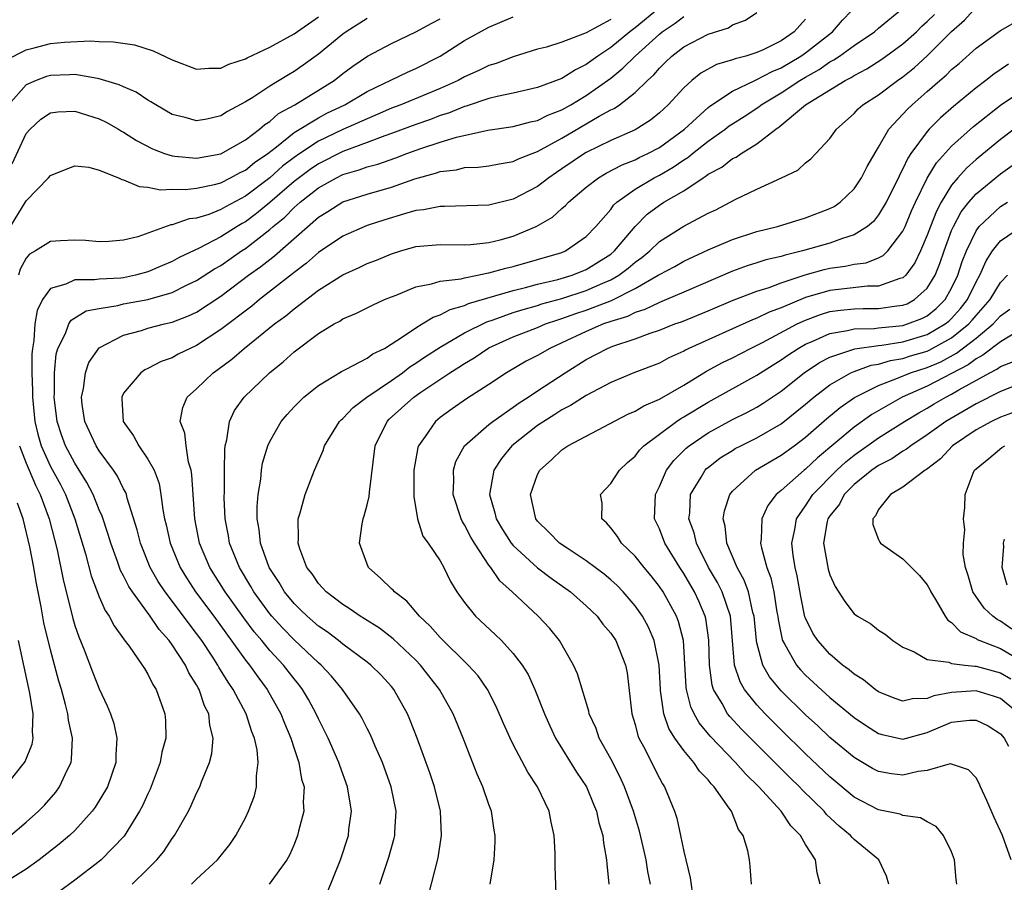
# Model space of a CAD drawing. Units: inches. Extents: x 2499000 to 2502000, y 1479000 to 1482000.
# Drawn here: x 2499422 to 2499503, y 1479447 to 1479518 of the extents above; entities that cross this region are included whole.
import ezdxf

# ---------------------------------------------------------------- set-up
doc = ezdxf.new("R2010")
doc.units = ezdxf.units.IN
doc.header["$MEASUREMENT"] = 0
doc.layers.add('LD24991479_2ft', color=232, linetype='Continuous')

msp = doc.modelspace()

# ---------------------------------------------------------------- linework, layer by layer
at = {"layer": 'LD24991479_2ft'}
for points, elevation in [([(2499447.713, 1479446.287), (2499448.803, 1479449), (2499449.457, 1479451), (2499449.509, 1479451.509), (2499449.707, 1479453), (2499449.393, 1479455), (2499448.746, 1479456.746), (2499448.67, 1479457), (2499447.789, 1479459), (2499447, 1479460.584), (2499446.818, 1479461), (2499446.175, 1479462.176), (2499445.696, 1479463), (2499445.394, 1479463.394), (2499445, 1479463.863), (2499444.122, 1479465), (2499443, 1479466.202), (2499442.344, 1479467), (2499441.722, 1479467.723), (2499440.865, 1479468.865), (2499439.347, 1479471), (2499438.083, 1479473), (2499437.247, 1479475), (2499436.856, 1479477), (2499436.704, 1479479), (2499436.606, 1479480.606), (2499436.537, 1479481), (2499436.335, 1479481.665), (2499436.132, 1479483), (2499436.036, 1479484.036), (2499435.656, 1479485), (2499435.862, 1479486.138), (2499436.209, 1479487), (2499437, 1479487.686), (2499438.358, 1479489), (2499438.742, 1479489.258), (2499439.899, 1479490.102), (2499440.912, 1479491), (2499443.394, 1479493), (2499444.322, 1479493.678), (2499445, 1479494.255), (2499447, 1479495.766), (2499449, 1479497.043), (2499450.359, 1479497.642), (2499451, 1479497.953), (2499451.758, 1479498.242), (2499453, 1479498.757), (2499453.773, 1479499), (2499455, 1479499.354), (2499457, 1479499.521), (2499459, 1479499.491), (2499459.521, 1479499.521), (2499461, 1479499.69), (2499461.921, 1479499.921), (2499463, 1479500.219), (2499464.869, 1479501), (2499466.221, 1479501.779), (2499467, 1479502.492), (2499467.279, 1479502.721), (2499467.53, 1479503), (2499469, 1479504.23), (2499469.992, 1479505), (2499470.622, 1479505.378), (2499471.931, 1479506.069), (2499473, 1479506.486), (2499473.337, 1479506.663), (2499474.049, 1479507), (2499475, 1479507.504), (2499477.07, 1479509), (2499479, 1479510.771), (2499479.128, 1479510.872), (2499481, 1479512.119), (2499482.836, 1479513), (2499483, 1479513.065), (2499484.259, 1479513.741), (2499485, 1479514.031), (2499486.622, 1479515), (2499487, 1479515.27), (2499489.203, 1479517), (2499490.045, 1479517.955), (2499493, 1479521.035)], 7696), ([(2499475, 1479518.959), (2499473, 1479517.324), (2499472.565, 1479517), (2499471, 1479515.703), (2499469.947, 1479515), (2499469, 1479514.294), (2499468.119, 1479513.881), (2499467, 1479513.16), (2499465, 1479512.428), (2499463, 1479511.956), (2499461.69, 1479511.69), (2499461, 1479511.505), (2499459.121, 1479510.879), (2499459, 1479510.855), (2499457.689, 1479510.311), (2499457, 1479510.108), (2499456.199, 1479509.801), (2499455, 1479509.389), (2499453, 1479508.634), (2499452.45, 1479508.45), (2499451, 1479507.892), (2499449, 1479507.173), (2499447, 1479506.163), (2499446.31, 1479505.69), (2499445, 1479504.694), (2499443.021, 1479502.979), (2499441.924, 1479502.076), (2499441, 1479501.386), (2499440.748, 1479501.252), (2499440.34, 1479501), (2499439, 1479500.151), (2499437.215, 1479499.215), (2499435.552, 1479498.447), (2499435, 1479498.137), (2499434.195, 1479497.805), (2499433, 1479497.276), (2499431.968, 1479497), (2499431, 1479496.802), (2499430.774, 1479496.774), (2499429, 1479496.682), (2499428.613, 1479496.613), (2499427, 1479496.629), (2499426.267, 1479496.267), (2499425, 1479495.925), (2499424.346, 1479495), (2499423.898, 1479494.102), (2499423.721, 1479493), (2499423.631, 1479491.631), (2499423.509, 1479491), (2499423.469, 1479490.531), (2499423.465, 1479489), (2499423.509, 1479487.508), (2499423.508, 1479487), (2499423.706, 1479485), (2499423.959, 1479483.959), (2499424.236, 1479483), (2499425, 1479481.313), (2499425.808, 1479479.808), (2499426.218, 1479479), (2499426.991, 1479477), (2499427.865, 1479474.135), (2499428.332, 1479472.332), (2499429, 1479470.592), (2499429.483, 1479469.483), (2499429.83, 1479469), (2499430.214, 1479468.214), (2499431, 1479467.16), (2499431.06, 1479467.06), (2499431.46, 1479466.54), (2499432.535, 1479465), (2499432.705, 1479464.705), (2499433, 1479464.255), (2499433.413, 1479463.413), (2499433.688, 1479463), (2499434.401, 1479461), (2499434.451, 1479460.451), (2499434.468, 1479459), (2499434.154, 1479457.846), (2499434.006, 1479457), (2499433.187, 1479454.813), (2499433, 1479454.434), (2499432.556, 1479453.444), (2499432.319, 1479453), (2499431.037, 1479450.962), (2499429.169, 1479449), (2499429, 1479448.856), (2499427, 1479447.33), (2499425.644, 1479446.356)], 7704), ([(2499436.58, 1479447), (2499437, 1479447.41), (2499438.718, 1479449), (2499439.735, 1479450.265), (2499440.225, 1479451), (2499441, 1479452.46), (2499441.26, 1479453), (2499441.745, 1479454.255), (2499441.919, 1479455), (2499441.904, 1479455.904), (2499442.065, 1479457), (2499441.963, 1479458.037), (2499441.744, 1479459), (2499441.527, 1479459.526), (2499441.059, 1479461), (2499439.993, 1479463), (2499439.581, 1479463.581), (2499438.828, 1479464.828), (2499438.742, 1479465), (2499438.268, 1479465.732), (2499437.426, 1479467), (2499437, 1479467.589), (2499436.376, 1479468.376), (2499435.927, 1479469), (2499434.405, 1479471), (2499433.849, 1479471.849), (2499433.194, 1479473), (2499432.38, 1479475), (2499432.107, 1479476.107), (2499431.298, 1479478.702), (2499431.231, 1479479), (2499431.172, 1479479.172), (2499431, 1479479.462), (2499430.5, 1479480.5), (2499430.164, 1479481), (2499429, 1479482.592), (2499428.745, 1479483), (2499427.825, 1479485), (2499427.607, 1479486.393), (2499427.535, 1479487), (2499427.704, 1479487.704), (2499427.862, 1479489), (2499428.16, 1479489.84), (2499429, 1479491.033), (2499431, 1479492.091), (2499432.477, 1479492.477), (2499433, 1479492.648), (2499434.361, 1479493), (2499435, 1479493.14), (2499436.341, 1479493.658), (2499437, 1479493.978), (2499439, 1479495.297), (2499441.27, 1479497), (2499442.283, 1479497.717), (2499443, 1479498.305), (2499443.401, 1479498.599), (2499447, 1479501.778), (2499447.764, 1479502.236), (2499449, 1479503.035), (2499451, 1479503.667), (2499453, 1479504.246), (2499454.906, 1479504.906), (2499456.627, 1479505.373), (2499457, 1479505.513), (2499458.334, 1479505.666), (2499459, 1479505.839), (2499460.118, 1479505.882), (2499461, 1479505.997), (2499461.842, 1479506.158), (2499463, 1479506.342), (2499463.436, 1479506.564), (2499464.561, 1479507), (2499465, 1479507.155), (2499467, 1479508.256), (2499470.052, 1479510.052), (2499471, 1479510.57), (2499471.296, 1479510.704), (2499471.714, 1479511), (2499473, 1479511.999), (2499474.013, 1479513), (2499474.54, 1479513.46), (2499475, 1479514.01), (2499475.513, 1479514.487), (2499476.031, 1479515), (2499477, 1479515.751), (2499479, 1479516.796), (2499480.674, 1479517.326), (2499481, 1479517.555), (2499482.064, 1479517.936), (2499483, 1479518.578)], 7700), ([(2499452.037, 1479447), (2499452.789, 1479449.211), (2499453.223, 1479450.776), (2499453.272, 1479451), (2499453.274, 1479451.274), (2499453.371, 1479453), (2499452.964, 1479455), (2499452.253, 1479457), (2499451.67, 1479458.33), (2499451.276, 1479459.275), (2499451, 1479459.786), (2499450.596, 1479460.596), (2499450.361, 1479461), (2499448.967, 1479463), (2499448.078, 1479464.078), (2499447.212, 1479465), (2499447, 1479465.178), (2499445, 1479467.081), (2499444.045, 1479468.045), (2499443.176, 1479469), (2499443, 1479469.214), (2499441.709, 1479471), (2499441.457, 1479471.457), (2499440.511, 1479473), (2499439.703, 1479475), (2499439.608, 1479475.608), (2499439.346, 1479477), (2499439.266, 1479478.734), (2499439.283, 1479479.283), (2499439.275, 1479481), (2499439.302, 1479482.698), (2499439.347, 1479483), (2499439.488, 1479483.488), (2499439.704, 1479485), (2499440.111, 1479485.889), (2499440.9, 1479487), (2499442.99, 1479489), (2499444.108, 1479489.892), (2499445, 1479490.705), (2499447, 1479492.212), (2499448.297, 1479493), (2499448.758, 1479493.242), (2499449, 1479493.412), (2499450.121, 1479493.878), (2499451.444, 1479494.556), (2499452.421, 1479495), (2499453, 1479495.241), (2499453.379, 1479495.379), (2499455, 1479496.051), (2499456.294, 1479496.293), (2499457, 1479496.517), (2499458.717, 1479496.717), (2499459, 1479496.796), (2499460.057, 1479497), (2499460.828, 1479497.172), (2499461, 1479497.188), (2499462.403, 1479497.597), (2499463, 1479497.728), (2499465, 1479498.294), (2499467, 1479498.882), (2499467.295, 1479499), (2499469, 1479500.17), (2499469.792, 1479501), (2499471, 1479502.413), (2499471.243, 1479502.757), (2499471.503, 1479503), (2499473, 1479504.072), (2499474.557, 1479505), (2499475, 1479505.225), (2499476.133, 1479505.867), (2499477, 1479506.471), (2499477.332, 1479506.668), (2499477.72, 1479507), (2499479, 1479508.008), (2499480.399, 1479509), (2499480.735, 1479509.265), (2499481, 1479509.447), (2499481.951, 1479510.049), (2499483.159, 1479510.841), (2499483.353, 1479511), (2499485, 1479511.971), (2499486.543, 1479513), (2499487, 1479513.273), (2499488.107, 1479513.893), (2499489, 1479514.523), (2499489.319, 1479514.681), (2499489.796, 1479515), (2499491, 1479515.866), (2499492.669, 1479517), (2499493, 1479517.293), (2499495, 1479518.929)], 7694), ([(2499461.107, 1479447), (2499461.423, 1479449), (2499461.517, 1479450.483), (2499461.523, 1479451), (2499461.44, 1479451.44), (2499461.213, 1479453), (2499461, 1479453.557), (2499460.511, 1479455), (2499460.034, 1479456.034), (2499458.879, 1479459), (2499458.07, 1479461), (2499456.94, 1479463), (2499455.375, 1479465), (2499455, 1479465.387), (2499453.15, 1479467.149), (2499452.015, 1479468.015), (2499450.794, 1479468.794), (2499450.435, 1479469), (2499449.595, 1479469.595), (2499449, 1479469.967), (2499447.639, 1479471), (2499447.347, 1479471.347), (2499447, 1479471.705), (2499446.485, 1479472.484), (2499446.06, 1479473), (2499445.467, 1479474.533), (2499445.327, 1479475), (2499445.364, 1479475.364), (2499445.342, 1479477), (2499445.503, 1479477.502), (2499445.923, 1479479), (2499446.677, 1479481), (2499447.39, 1479482.61), (2499447.499, 1479483), (2499448.744, 1479485), (2499448.868, 1479485.132), (2499449, 1479485.234), (2499449.859, 1479486.141), (2499450.988, 1479487), (2499453, 1479488.365), (2499453.894, 1479489), (2499454.509, 1479489.491), (2499455, 1479489.788), (2499455.713, 1479490.286), (2499457, 1479491.107), (2499459, 1479492.262), (2499460.817, 1479493.183), (2499461.346, 1479493.346), (2499463, 1479493.935), (2499463.803, 1479494.197), (2499465, 1479494.523), (2499465.354, 1479494.646), (2499467, 1479495.103), (2499469, 1479495.741), (2499470.344, 1479496.345), (2499471, 1479496.615), (2499471.669, 1479497), (2499472.425, 1479497.575), (2499473, 1479498.073), (2499473.55, 1479498.45), (2499474.211, 1479499), (2499475, 1479499.77), (2499477, 1479501.04), (2499479, 1479502.089), (2499479.621, 1479502.379), (2499481.231, 1479503.231), (2499483, 1479504.067), (2499485.039, 1479505), (2499486.36, 1479505.641), (2499487, 1479506.243), (2499487.431, 1479506.569), (2499487.849, 1479507), (2499489, 1479508.243), (2499489.535, 1479509), (2499491, 1479510.291), (2499491.333, 1479510.667), (2499491.702, 1479511), (2499493, 1479511.828), (2499494.551, 1479513), (2499495, 1479513.306), (2499495.948, 1479514.052), (2499497, 1479515.021), (2499499, 1479517.006), (2499500.059, 1479517.941), (2499501, 1479519.003)], 7690), ([(2499421.336, 1479514.664), (2499423, 1479515.519), (2499423.664, 1479515.664), (2499425, 1479516.028), (2499426.152, 1479516.152), (2499428.253, 1479516.253), (2499429, 1479516.191), (2499430.178, 1479516.178), (2499431.908, 1479515.908), (2499433.435, 1479515.435), (2499435, 1479514.697), (2499437, 1479513.915), (2499437.99, 1479514.01), (2499439, 1479513.992), (2499439.657, 1479514.343), (2499441, 1479514.767), (2499441.142, 1479514.858), (2499443, 1479515.715), (2499445, 1479516.81), (2499447, 1479518.23)], 7714), ([(2499451, 1479518.082), (2499449.28, 1479517), (2499449, 1479516.802), (2499447, 1479515.147), (2499445.758, 1479514.242), (2499445, 1479513.727), (2499444.531, 1479513.469), (2499443, 1479512.535), (2499441.608, 1479511.608), (2499441, 1479511.232), (2499439.54, 1479510.46), (2499439, 1479510.102), (2499437.825, 1479509.825), (2499437, 1479509.676), (2499436.053, 1479509.947), (2499435, 1479510.21), (2499433.637, 1479511), (2499433.252, 1479511.252), (2499433, 1479511.384), (2499432.021, 1479512.021), (2499431, 1479512.459), (2499430.637, 1479512.638), (2499429, 1479513.132), (2499428.857, 1479513.143), (2499427, 1479513.471), (2499426.554, 1479513.446), (2499425, 1479513.411), (2499424.677, 1479513.322), (2499423.828, 1479513), (2499423, 1479512.629), (2499421.561, 1479511)], 7712), ([(2499421.713, 1479501), (2499423, 1479503.112), (2499424.842, 1479505), (2499425, 1479505.199), (2499426.275, 1479505.725), (2499427, 1479505.975), (2499428.136, 1479505.864), (2499429, 1479505.624), (2499430.584, 1479505), (2499430.86, 1479504.86), (2499431, 1479504.845), (2499432.282, 1479504.282), (2499433, 1479504.24), (2499434.027, 1479504.026), (2499435, 1479504.068), (2499436.051, 1479504.051), (2499437, 1479504.158), (2499438.46, 1479504.46), (2499439, 1479504.603), (2499439.789, 1479505), (2499440.571, 1479505.429), (2499441, 1479505.632), (2499441.745, 1479506.255), (2499442.835, 1479507), (2499443.549, 1479507.549), (2499445, 1479508.709), (2499447, 1479509.939), (2499447.699, 1479510.301), (2499449.174, 1479511), (2499451, 1479512.09), (2499454.322, 1479513.678), (2499455, 1479513.965), (2499457, 1479514.978), (2499459, 1479516.27), (2499461, 1479517.381), (2499463, 1479518.214)], 7708), ([(2499421.858, 1479506.142), (2499423, 1479508.636), (2499423.318, 1479509), (2499424.196, 1479509.805), (2499425, 1479510.338), (2499425.59, 1479510.41), (2499427, 1479510.47), (2499429, 1479509.845), (2499429.57, 1479509.57), (2499430.583, 1479509), (2499430.841, 1479508.841), (2499431, 1479508.763), (2499432.07, 1479508.07), (2499433.38, 1479507.379), (2499434.365, 1479507), (2499435, 1479506.793), (2499435.21, 1479506.79), (2499437, 1479506.606), (2499439, 1479506.976), (2499441, 1479508.118), (2499442.171, 1479509), (2499442.611, 1479509.389), (2499443, 1479509.627), (2499443.73, 1479510.27), (2499445.051, 1479511), (2499448.285, 1479513), (2499449, 1479513.562), (2499449.823, 1479514.177), (2499451.018, 1479514.982), (2499453, 1479516.027), (2499455, 1479516.979), (2499456.304, 1479517.696), (2499457, 1479518.059)], 7710), ([(2499471, 1479518.011), (2499469, 1479516.916), (2499468.842, 1479516.843), (2499467, 1479516.127), (2499465.739, 1479515.739), (2499465, 1479515.551), (2499463, 1479514.94), (2499461.605, 1479514.395), (2499461, 1479514.214), (2499460.185, 1479513.815), (2499459, 1479513.293), (2499458.463, 1479513), (2499457, 1479512.34), (2499453.779, 1479511), (2499453, 1479510.708), (2499451.813, 1479510.187), (2499451, 1479509.855), (2499449, 1479508.961), (2499447, 1479508.021), (2499445.466, 1479507), (2499445, 1479506.668), (2499444.052, 1479505.948), (2499443, 1479505.008), (2499441, 1479503.485), (2499439.377, 1479502.623), (2499439, 1479502.39), (2499438.001, 1479502.001), (2499437, 1479501.697), (2499436.377, 1479501.622), (2499435, 1479501.136), (2499434.87, 1479501.13), (2499432.158, 1479500.158), (2499431, 1479499.879), (2499429.785, 1479499.785), (2499429, 1479499.742), (2499427.865, 1479499.865), (2499427, 1479499.873), (2499425.824, 1479499.824), (2499425, 1479499.772), (2499423.755, 1479499), (2499423.267, 1479498.733), (2499423, 1479498.411), (2499422.511, 1479497.489), (2499422.368, 1479497)], 7706), ([(2499431.701, 1479447), (2499433, 1479448.254), (2499433.731, 1479449), (2499434.297, 1479449.703), (2499435, 1479450.747), (2499435.193, 1479451), (2499436.318, 1479453), (2499436.547, 1479453.454), (2499437, 1479454.487), (2499437.255, 1479455), (2499437.396, 1479455.396), (2499438.06, 1479457), (2499438.252, 1479457.748), (2499438.351, 1479459), (2499438.071, 1479460.072), (2499438.002, 1479461), (2499437.656, 1479461.656), (2499437.205, 1479463), (2499437.124, 1479463.124), (2499437, 1479463.373), (2499436.367, 1479464.367), (2499436.078, 1479465), (2499435, 1479466.661), (2499434.752, 1479467), (2499433.915, 1479467.915), (2499433.185, 1479469), (2499431.72, 1479471), (2499431.436, 1479471.436), (2499431, 1479472.333), (2499430.759, 1479472.759), (2499430.502, 1479473.498), (2499429.941, 1479475), (2499429.729, 1479475.729), (2499429.23, 1479477.23), (2499429, 1479477.733), (2499428.503, 1479479), (2499427.994, 1479479.994), (2499427, 1479481.56), (2499426.239, 1479483), (2499425.908, 1479483.908), (2499425.543, 1479485), (2499425.293, 1479487), (2499425.318, 1479487.318), (2499425.321, 1479489), (2499425.476, 1479490.524), (2499425.615, 1479491), (2499426.231, 1479492.23), (2499426.498, 1479493), (2499426.687, 1479493.313), (2499427.931, 1479494.068), (2499429, 1479494.285), (2499430.525, 1479494.525), (2499431, 1479494.65), (2499433, 1479495.018), (2499435, 1479495.593), (2499436.18, 1479496.18), (2499437, 1479496.564), (2499438.474, 1479497.526), (2499439, 1479497.816), (2499440.694, 1479499), (2499441, 1479499.197), (2499443, 1479500.745), (2499443.286, 1479501), (2499444.229, 1479501.771), (2499445, 1479502.554), (2499445.507, 1479503), (2499447, 1479504.168), (2499448.477, 1479505), (2499449, 1479505.262), (2499450.353, 1479505.647), (2499451, 1479505.894), (2499451.876, 1479506.124), (2499453.357, 1479506.643), (2499454.248, 1479507), (2499455.421, 1479507.421), (2499457, 1479507.935), (2499458.352, 1479508.352), (2499460.908, 1479508.908), (2499463, 1479509.215), (2499464.403, 1479509.597), (2499465, 1479509.72), (2499465.844, 1479510.156), (2499467, 1479510.59), (2499467.724, 1479511), (2499469, 1479511.76), (2499471, 1479513.191), (2499472.006, 1479513.994), (2499472.997, 1479515), (2499475, 1479516.809), (2499475.241, 1479517), (2499476.305, 1479517.695), (2499477, 1479518.235)], 7702), ([(2499487, 1479518.037), (2499486.078, 1479517), (2499485, 1479516.25), (2499483.511, 1479515.511), (2499483, 1479515.28), (2499482.101, 1479515), (2499481.22, 1479514.78), (2499481, 1479514.678), (2499479.699, 1479514.301), (2499478.413, 1479513.587), (2499477.671, 1479513), (2499477, 1479512.396), (2499475.731, 1479511), (2499475, 1479510.329), (2499474.268, 1479509.732), (2499473, 1479508.944), (2499471, 1479508.073), (2499469, 1479507.093), (2499468.844, 1479507), (2499467, 1479505.732), (2499466.553, 1479505.447), (2499465.918, 1479505), (2499465, 1479504.289), (2499463, 1479503.236), (2499461, 1479502.76), (2499457.359, 1479502.642), (2499457, 1479502.653), (2499455.629, 1479502.371), (2499455, 1479502.318), (2499454.057, 1479502.057), (2499452.446, 1479501.554), (2499451, 1479501.074), (2499449, 1479500.213), (2499447, 1479498.858), (2499446.018, 1479497.982), (2499445, 1479497.226), (2499444.881, 1479497.119), (2499442.155, 1479495), (2499441.526, 1479494.474), (2499439, 1479492.543), (2499437, 1479491.232), (2499436.473, 1479491), (2499435.489, 1479490.511), (2499435, 1479490.232), (2499434.081, 1479489.919), (2499433, 1479489.352), (2499432.753, 1479489.247), (2499432.407, 1479489), (2499431, 1479487.307), (2499430.846, 1479487), (2499430.867, 1479486.868), (2499430.965, 1479485), (2499431.812, 1479483.812), (2499432.255, 1479483), (2499433, 1479481.915), (2499433.505, 1479481), (2499433.917, 1479479.917), (2499434.07, 1479479), (2499434.22, 1479477.78), (2499434.372, 1479477), (2499434.498, 1479476.499), (2499434.816, 1479475), (2499435.643, 1479473), (2499436.161, 1479472.161), (2499436.919, 1479471), (2499438.406, 1479469), (2499441, 1479465.41), (2499441.332, 1479465), (2499442.019, 1479464.019), (2499442.795, 1479463), (2499443.92, 1479461), (2499444.216, 1479460.216), (2499444.729, 1479459), (2499445, 1479458.145), (2499445.395, 1479457), (2499445.623, 1479455.623), (2499445.821, 1479455), (2499445.743, 1479453.743), (2499445.802, 1479453), (2499445.366, 1479451.366), (2499445.289, 1479451), (2499445, 1479450.259), (2499444.619, 1479449.381), (2499444.405, 1479449), (2499442.958, 1479447)], 7698), ([(2499455.758, 1479445), (2499456.82, 1479449.18), (2499457.119, 1479451), (2499457.022, 1479453), (2499456.525, 1479455), (2499456.138, 1479456.138), (2499455.106, 1479459), (2499454.52, 1479460.52), (2499454.312, 1479461), (2499453.198, 1479463), (2499453, 1479463.241), (2499452.156, 1479464.156), (2499451.314, 1479465), (2499451, 1479465.245), (2499449, 1479466.703), (2499448.641, 1479467), (2499447.718, 1479467.718), (2499447, 1479468.195), (2499446.075, 1479469), (2499445.542, 1479469.542), (2499445, 1479470.042), (2499444.21, 1479471), (2499443.769, 1479471.77), (2499442.961, 1479473), (2499442.244, 1479475), (2499442.134, 1479476.134), (2499441.981, 1479477), (2499441.975, 1479478.025), (2499442.055, 1479479), (2499442.266, 1479480.266), (2499442.326, 1479481), (2499442.417, 1479481.583), (2499442.837, 1479483), (2499443, 1479483.359), (2499443.943, 1479485), (2499444.426, 1479485.574), (2499445, 1479486.194), (2499445.809, 1479487), (2499447, 1479487.953), (2499448.898, 1479489.102), (2499449.285, 1479489.285), (2499451, 1479490.189), (2499451.462, 1479490.538), (2499452.414, 1479491), (2499453.987, 1479491.987), (2499455, 1479492.698), (2499455.528, 1479493), (2499456.433, 1479493.567), (2499457, 1479493.74), (2499457.807, 1479494.193), (2499459, 1479494.513), (2499459.328, 1479494.672), (2499463, 1479495.76), (2499463.993, 1479495.994), (2499465, 1479496.268), (2499466.648, 1479496.647), (2499467.849, 1479497), (2499469, 1479497.467), (2499471, 1479498.735), (2499471.324, 1479499), (2499473, 1479500.995), (2499473.996, 1479502.004), (2499475, 1479502.763), (2499475.374, 1479503), (2499477, 1479503.944), (2499478.582, 1479505), (2499478.844, 1479505.156), (2499479, 1479505.289), (2499480.114, 1479505.886), (2499481, 1479506.576), (2499481.291, 1479506.709), (2499481.707, 1479507), (2499483, 1479507.786), (2499484.555, 1479509), (2499484.824, 1479509.176), (2499486.998, 1479511), (2499490.247, 1479513), (2499490.751, 1479513.248), (2499491, 1479513.415), (2499492.044, 1479513.955), (2499493.27, 1479514.73), (2499495, 1479516.003), (2499496.109, 1479517), (2499496.554, 1479517.446), (2499497, 1479517.833), (2499497.582, 1479518.418)], 7692), ([(2499466.543, 1479445.457), (2499466.454, 1479448.454), (2499466.445, 1479449.555), (2499466.367, 1479451), (2499466.111, 1479452.111), (2499465.937, 1479453), (2499464.993, 1479455), (2499464.197, 1479456.197), (2499463, 1479458.462), (2499462.732, 1479459), (2499462.2, 1479460.201), (2499461.608, 1479461.607), (2499460.895, 1479463), (2499460.111, 1479464.111), (2499459.303, 1479465), (2499457, 1479467.248), (2499456.187, 1479468.187), (2499455.312, 1479469), (2499454.254, 1479470.254), (2499453.258, 1479471), (2499453.145, 1479471.145), (2499453, 1479471.266), (2499452.114, 1479472.114), (2499451.114, 1479473), (2499451, 1479473.269), (2499450.376, 1479475), (2499450.6, 1479476.6), (2499450.671, 1479477), (2499450.753, 1479477.248), (2499451, 1479478.164), (2499451.166, 1479478.834), (2499451.191, 1479479.19), (2499451.664, 1479483), (2499452.643, 1479485), (2499452.822, 1479485.178), (2499454.826, 1479487), (2499455.404, 1479487.404), (2499457.783, 1479489), (2499458.542, 1479489.458), (2499459, 1479489.766), (2499459.783, 1479490.217), (2499461, 1479491.042), (2499463, 1479491.935), (2499465, 1479492.725), (2499465.636, 1479493), (2499466.649, 1479493.351), (2499467, 1479493.449), (2499468.14, 1479493.86), (2499469, 1479494.138), (2499471.065, 1479494.935), (2499473, 1479495.917), (2499474.91, 1479497), (2499475, 1479497.067), (2499476.269, 1479497.731), (2499477, 1479498.162), (2499479, 1479499.08), (2499481, 1479499.95), (2499483, 1479500.592), (2499484.69, 1479501), (2499487, 1479501.71), (2499489, 1479502.475), (2499489.346, 1479502.654), (2499489.844, 1479503), (2499491, 1479504.105), (2499491.605, 1479505), (2499492.067, 1479505.933), (2499493, 1479507.508), (2499493.854, 1479509), (2499495, 1479510.222), (2499495.363, 1479510.637), (2499495.748, 1479511), (2499497, 1479512.083), (2499498.029, 1479513), (2499498.558, 1479513.443), (2499499, 1479513.896), (2499499.603, 1479514.397), (2499501, 1479515.66), (2499503, 1479517.104), (2499504.223, 1479517.778)], 7688), ([(2499503.677, 1479514.323), (2499502.476, 1479513.524), (2499501.813, 1479513), (2499501, 1479512.397), (2499499.141, 1479510.859), (2499498.076, 1479509.924), (2499497.165, 1479509), (2499497, 1479508.816), (2499495.659, 1479507), (2499495.392, 1479506.608), (2499495, 1479505.733), (2499494.735, 1479505.265), (2499494.622, 1479505), (2499493.615, 1479503), (2499493, 1479501.958), (2499492.573, 1479501.427), (2499492.086, 1479501), (2499491, 1479500.307), (2499490.026, 1479500.026), (2499489, 1479499.644), (2499486.747, 1479499), (2499485.337, 1479498.663), (2499485, 1479498.542), (2499483.745, 1479498.255), (2499483, 1479498.015), (2499482.215, 1479497.785), (2499481, 1479497.34), (2499477, 1479495.609), (2499475.572, 1479495), (2499475, 1479494.777), (2499473.803, 1479494.197), (2499473, 1479493.945), (2499472.373, 1479493.627), (2499471, 1479493.205), (2499470.419, 1479493), (2499469, 1479492.388), (2499467, 1479491.448), (2499465.992, 1479491), (2499465, 1479490.418), (2499464.065, 1479489.935), (2499462.444, 1479489), (2499461, 1479488.036), (2499459.156, 1479486.844), (2499457.972, 1479486.028), (2499457, 1479485.324), (2499456.601, 1479485), (2499455.752, 1479483.751), (2499455.206, 1479483), (2499455.154, 1479482.846), (2499454.835, 1479481), (2499454.842, 1479479), (2499454.83, 1479478.83), (2499455.135, 1479477), (2499455.586, 1479475.586), (2499456.017, 1479475), (2499457, 1479473.549), (2499457.3, 1479473), (2499457.851, 1479471.851), (2499458.373, 1479471), (2499459, 1479470.134), (2499459.91, 1479469), (2499461.508, 1479467.508), (2499462.026, 1479467), (2499463, 1479465.954), (2499463.73, 1479465), (2499464.212, 1479464.211), (2499464.765, 1479463), (2499465.558, 1479461), (2499466.001, 1479460.001), (2499466.48, 1479459), (2499468.197, 1479456.197), (2499469.001, 1479455.001), (2499469.582, 1479453.582), (2499469.836, 1479453), (2499470.035, 1479452.035), (2499470.347, 1479451), (2499470.397, 1479450.397), (2499470.658, 1479449), (2499470.671, 1479448.671), (2499470.853, 1479447)], 7686), ([(2499474.278, 1479447), (2499474.053, 1479448.053), (2499473.906, 1479449), (2499473.578, 1479450.422), (2499473.354, 1479451.354), (2499472.866, 1479453), (2499472.135, 1479455), (2499471.783, 1479455.783), (2499471, 1479457.285), (2499470.064, 1479459), (2499469.797, 1479459.797), (2499469.246, 1479461), (2499469.211, 1479461.21), (2499468.272, 1479464.272), (2499467.951, 1479465), (2499466.802, 1479467), (2499465.995, 1479467.995), (2499465.047, 1479469), (2499462.909, 1479471), (2499461.9, 1479471.9), (2499461.153, 1479473), (2499461, 1479473.194), (2499459.809, 1479475), (2499459.505, 1479475.505), (2499459, 1479476.509), (2499458.806, 1479476.806), (2499458.717, 1479477), (2499458.067, 1479479), (2499458.11, 1479480.11), (2499458.087, 1479481), (2499458.297, 1479481.703), (2499459.004, 1479482.996), (2499461, 1479484.747), (2499461.316, 1479485), (2499463, 1479486.164), (2499463.481, 1479486.519), (2499464.236, 1479487), (2499465, 1479487.519), (2499467.266, 1479489), (2499469, 1479490.071), (2499470.73, 1479491), (2499471.183, 1479491.183), (2499473, 1479491.788), (2499474.251, 1479492.251), (2499475, 1479492.495), (2499476.279, 1479493), (2499476.812, 1479493.188), (2499479, 1479494.07), (2499481.054, 1479494.946), (2499483, 1479495.699), (2499484.009, 1479496.009), (2499485, 1479496.377), (2499486.968, 1479497.032), (2499488.529, 1479497.471), (2499489, 1479497.579), (2499490.261, 1479497.739), (2499491, 1479497.903), (2499491.976, 1479498.024), (2499493, 1479498.432), (2499493.383, 1479498.617), (2499493.76, 1479499), (2499495, 1479500.615), (2499495.179, 1479501), (2499495.714, 1479502.286), (2499496.031, 1479503), (2499497, 1479504.965), (2499497.763, 1479506.237), (2499499, 1479507.61), (2499500.78, 1479509.22), (2499503.022, 1479510.978), (2499505, 1479512.295)], 7684), ([(2499504.126, 1479509), (2499503, 1479508.151), (2499501, 1479506.503), (2499500.207, 1479505.793), (2499499.501, 1479505), (2499499, 1479504.403), (2499498.14, 1479503), (2499497.744, 1479502.256), (2499497.259, 1479501), (2499497, 1479500.281), (2499496.448, 1479499), (2499495.985, 1479498.015), (2499495.224, 1479497), (2499495, 1479496.793), (2499494.734, 1479496.734), (2499493, 1479496.096), (2499492.093, 1479496.093), (2499489, 1479495.763), (2499487, 1479495.171), (2499485, 1479494.333), (2499484.022, 1479493.978), (2499483, 1479493.474), (2499482.656, 1479493.344), (2499477.419, 1479491), (2499477.138, 1479490.862), (2499477, 1479490.775), (2499475.78, 1479490.22), (2499475, 1479489.797), (2499472.907, 1479489), (2499471, 1479488.195), (2499469, 1479487.134), (2499467.698, 1479486.302), (2499467, 1479485.96), (2499466.423, 1479485.577), (2499465.499, 1479485), (2499465, 1479484.654), (2499462.876, 1479483), (2499462.032, 1479481.968), (2499461.409, 1479481), (2499461.059, 1479479), (2499461.496, 1479477.496), (2499461.599, 1479477), (2499462.116, 1479476.116), (2499462.836, 1479475), (2499463, 1479474.801), (2499464.983, 1479472.983), (2499466.118, 1479472.118), (2499467.707, 1479471), (2499469, 1479469.861), (2499469.882, 1479469), (2499470.364, 1479468.364), (2499471, 1479467.621), (2499471.418, 1479467), (2499472.22, 1479465), (2499472.345, 1479464.345), (2499472.728, 1479461), (2499473, 1479460.103), (2499473.218, 1479459.218), (2499473.31, 1479459), (2499473.692, 1479458.308), (2499475, 1479455.701), (2499475.245, 1479455.245), (2499475.425, 1479455), (2499476.24, 1479453), (2499476.429, 1479452.429), (2499476.738, 1479451), (2499477, 1479449.7), (2499477.535, 1479447.535), (2499477.772, 1479445.772)], 7682), ([(2499482.559, 1479447), (2499482.46, 1479448.46), (2499482.409, 1479449), (2499482.249, 1479449.751), (2499481.872, 1479451), (2499481.503, 1479451.503), (2499480.909, 1479453), (2499480.742, 1479453.258), (2499479.499, 1479455), (2499479.245, 1479455.245), (2499479, 1479455.561), (2499478.295, 1479456.295), (2499477.839, 1479457), (2499477, 1479457.981), (2499476.27, 1479459), (2499475.779, 1479459.779), (2499475.356, 1479461), (2499475.103, 1479462.897), (2499475.078, 1479463), (2499474.985, 1479465), (2499474.582, 1479467), (2499474.106, 1479468.106), (2499473.606, 1479469), (2499473, 1479469.859), (2499472.018, 1479471), (2499471.523, 1479471.522), (2499471, 1479472.004), (2499470.461, 1479472.46), (2499469, 1479473.564), (2499467.417, 1479474.583), (2499466.801, 1479475), (2499465.916, 1479475.916), (2499465, 1479476.81), (2499464.854, 1479477), (2499464.428, 1479479), (2499465, 1479480.639), (2499465.177, 1479481), (2499466.15, 1479481.85), (2499467, 1479482.673), (2499467.473, 1479483), (2499472.411, 1479485.589), (2499473, 1479485.837), (2499473.716, 1479486.284), (2499475, 1479486.819), (2499477, 1479487.975), (2499478.881, 1479489.119), (2499480.17, 1479489.83), (2499481, 1479490.233), (2499482.491, 1479491), (2499483.477, 1479491.477), (2499486.319, 1479493), (2499487, 1479493.322), (2499488.218, 1479493.782), (2499489, 1479494.014), (2499489.859, 1479494.141), (2499491, 1479494.247), (2499491.733, 1479494.267), (2499493, 1479494.27), (2499494.487, 1479494.487), (2499495, 1479494.543), (2499495.333, 1479494.667), (2499495.96, 1479495), (2499497, 1479495.935), (2499497.636, 1479497), (2499498.025, 1479497.975), (2499498.373, 1479499), (2499499, 1479500.664), (2499499.143, 1479501), (2499499.784, 1479502.216), (2499500.411, 1479503), (2499501, 1479503.683), (2499503, 1479505.336), (2499503.974, 1479506.026)], 7680), ([(2499488.203, 1479447), (2499487.946, 1479447.946), (2499487.812, 1479449), (2499487, 1479450.273), (2499486.588, 1479451), (2499485.796, 1479451.796), (2499484.992, 1479453), (2499483.177, 1479455), (2499482.068, 1479456.068), (2499481.255, 1479457), (2499479.161, 1479459.161), (2499478.26, 1479460.26), (2499477.849, 1479461), (2499477.574, 1479461.574), (2499477.224, 1479463), (2499477.194, 1479463.194), (2499476.976, 1479467), (2499476.578, 1479468.579), (2499476.41, 1479469), (2499475.304, 1479471), (2499475, 1479471.457), (2499474.321, 1479472.321), (2499473.746, 1479473), (2499473, 1479473.946), (2499471.89, 1479475), (2499471.551, 1479475.551), (2499471, 1479476.262), (2499470.665, 1479476.665), (2499470.272, 1479477), (2499470.288, 1479478.288), (2499470.176, 1479479), (2499471, 1479479.917), (2499471.714, 1479481), (2499472.371, 1479481.629), (2499473, 1479482.148), (2499473.364, 1479482.636), (2499473.731, 1479483), (2499476.404, 1479485), (2499476.76, 1479485.24), (2499477, 1479485.367), (2499479, 1479486.585), (2499483, 1479488.797), (2499484.347, 1479489.653), (2499485, 1479490.045), (2499485.555, 1479490.445), (2499486.391, 1479491), (2499487, 1479491.347), (2499487.588, 1479491.588), (2499489, 1479492.229), (2499490.457, 1479492.457), (2499491, 1479492.592), (2499492.637, 1479492.637), (2499493, 1479492.69), (2499495, 1479492.889), (2499495.374, 1479493), (2499496.557, 1479493.443), (2499497, 1479493.677), (2499497.731, 1479494.268), (2499498.466, 1479495), (2499499, 1479495.952), (2499499.499, 1479497), (2499499.871, 1479498.129), (2499500.21, 1479499), (2499501, 1479500.638), (2499501.265, 1479501), (2499503, 1479502.65), (2499503.573, 1479503)], 7678), ([(2499493.835, 1479447), (2499493.657, 1479447.657), (2499493.02, 1479449), (2499491, 1479450.662), (2499490.829, 1479450.829), (2499490.699, 1479451), (2499489.762, 1479451.762), (2499488.734, 1479452.734), (2499488.519, 1479453), (2499486.738, 1479454.738), (2499486.506, 1479455), (2499485.744, 1479455.744), (2499481.743, 1479459.743), (2499480.776, 1479460.776), (2499480.602, 1479461), (2499480.151, 1479461.849), (2499479.456, 1479463), (2499479.339, 1479463.339), (2499479.101, 1479465), (2499479.047, 1479467.047), (2499478.806, 1479468.807), (2499478.759, 1479469), (2499478.237, 1479470.237), (2499477.881, 1479471), (2499477, 1479472.519), (2499476.679, 1479473), (2499475.442, 1479475), (2499475, 1479476.178), (2499474.611, 1479477), (2499474.671, 1479479), (2499475, 1479479.663), (2499475.596, 1479481), (2499476.196, 1479481.804), (2499477.199, 1479482.801), (2499477.443, 1479483), (2499479, 1479484.07), (2499481, 1479485.145), (2499482.237, 1479485.763), (2499483, 1479486.173), (2499483.511, 1479486.489), (2499485, 1479487.49), (2499486.895, 1479489), (2499488.156, 1479489.844), (2499489, 1479490.284), (2499490.893, 1479490.893), (2499491.046, 1479490.955), (2499493, 1479491.239), (2499493.265, 1479491.265), (2499495, 1479491.545), (2499497, 1479492.133), (2499498.48, 1479493), (2499498.768, 1479493.232), (2499499, 1479493.463), (2499499.719, 1479494.281), (2499500.289, 1479495), (2499501, 1479496.464), (2499501.312, 1479497), (2499501.828, 1479498.172), (2499502.366, 1479499), (2499503, 1479499.822), (2499504.736, 1479501)], 7676), ([(2499499.435, 1479447), (2499499.383, 1479447.383), (2499499.242, 1479449), (2499499, 1479449.655), (2499498.335, 1479451), (2499497.734, 1479451.734), (2499497, 1479452.123), (2499496.453, 1479452.453), (2499495, 1479452.654), (2499494.758, 1479452.758), (2499493, 1479453.111), (2499491, 1479454.149), (2499489, 1479455.823), (2499487, 1479457.716), (2499485, 1479459.675), (2499483.674, 1479461), (2499483, 1479461.731), (2499481.992, 1479463), (2499481.621, 1479463.621), (2499481.177, 1479465), (2499480.837, 1479469), (2499480.149, 1479471), (2499479.764, 1479471.764), (2499479.044, 1479473), (2499478.035, 1479475), (2499477.842, 1479475.842), (2499477.423, 1479477), (2499477.488, 1479477.488), (2499477.562, 1479479), (2499478.43, 1479480.43), (2499478.753, 1479481), (2499478.874, 1479481.126), (2499479, 1479481.23), (2499479.997, 1479482.003), (2499481, 1479482.625), (2499481.233, 1479482.767), (2499481.681, 1479483), (2499483, 1479483.646), (2499485, 1479484.812), (2499487, 1479486.422), (2499487.677, 1479487), (2499489, 1479488.018), (2499490.732, 1479489), (2499491, 1479489.112), (2499492.388, 1479489.612), (2499493, 1479489.706), (2499493.988, 1479490.012), (2499495, 1479490.18), (2499495.618, 1479490.382), (2499497, 1479490.778), (2499497.156, 1479490.844), (2499499, 1479491.852), (2499500.412, 1479493), (2499500.687, 1479493.313), (2499501, 1479493.708), (2499502.151, 1479495), (2499503, 1479496.395), (2499503.597, 1479497)], 7674), ([(2499503.891, 1479449), (2499503.172, 1479451), (2499502.48, 1479452.481), (2499501.891, 1479453.89), (2499501.373, 1479455), (2499501.266, 1479455.266), (2499501, 1479455.73), (2499500.393, 1479456.393), (2499499, 1479456.868), (2499498.875, 1479456.876), (2499497, 1479456.347), (2499496.262, 1479456.262), (2499495, 1479455.954), (2499494.072, 1479456.072), (2499493, 1479456.245), (2499492.502, 1479456.502), (2499491, 1479457.398), (2499489, 1479459.059), (2499487.999, 1479459.999), (2499487, 1479460.901), (2499485, 1479462.886), (2499484.042, 1479464.042), (2499483.501, 1479465), (2499483, 1479466.813), (2499482.961, 1479467), (2499482.778, 1479469), (2499482.684, 1479469.316), (2499482.313, 1479471), (2499481.966, 1479471.966), (2499481.382, 1479473), (2499480.55, 1479475), (2499480.414, 1479476.414), (2499480.25, 1479477), (2499480.345, 1479477.654), (2499480.774, 1479479), (2499481, 1479479.273), (2499482.893, 1479481), (2499485, 1479482.219), (2499486.07, 1479483), (2499487, 1479483.701), (2499488.761, 1479485.239), (2499489.847, 1479486.153), (2499491.03, 1479486.97), (2499493, 1479487.96), (2499494.555, 1479488.555), (2499495.608, 1479489), (2499497, 1479489.441), (2499498.098, 1479489.902), (2499499.406, 1479490.594), (2499501, 1479491.849), (2499502.419, 1479493), (2499503, 1479493.658), (2499503.777, 1479494.223)], 7672), ([(2499504.396, 1479492.396), (2499503, 1479491.526), (2499501.573, 1479490.427), (2499501, 1479490.141), (2499500.362, 1479489.638), (2499497, 1479487.904), (2499494.928, 1479487), (2499492.442, 1479485.558), (2499491, 1479484.535), (2499487.978, 1479482.022), (2499487, 1479481.081), (2499486.89, 1479481), (2499485, 1479479.34), (2499484.587, 1479479), (2499483.894, 1479478.106), (2499483.413, 1479477), (2499483.362, 1479475.362), (2499483.305, 1479475), (2499483.371, 1479474.629), (2499483.814, 1479473), (2499484.15, 1479472.15), (2499484.395, 1479471), (2499484.648, 1479469.352), (2499484.718, 1479469), (2499484.742, 1479468.742), (2499485.082, 1479467.082), (2499485.115, 1479467), (2499485.307, 1479466.693), (2499486.266, 1479465), (2499486.598, 1479464.598), (2499487, 1479464.175), (2499489, 1479462.324), (2499491, 1479460.698), (2499492.02, 1479460.02), (2499493, 1479459.391), (2499493.296, 1479459.296), (2499495, 1479458.92), (2499497, 1479459.467), (2499499, 1479460.297), (2499500.474, 1479460.474), (2499501, 1479460.482), (2499501.997, 1479459.997), (2499503, 1479459.354), (2499503.308, 1479459), (2499503.672, 1479458.328)], 7670), ([(2499504.545, 1479461), (2499503, 1479462.24), (2499502.442, 1479462.442), (2499501, 1479462.876), (2499499, 1479462.749), (2499497.54, 1479462.46), (2499497, 1479462.238), (2499495.78, 1479462.22), (2499495, 1479462.042), (2499494.276, 1479462.276), (2499493, 1479462.806), (2499492.714, 1479463), (2499491.771, 1479463.771), (2499491, 1479464.237), (2499490.595, 1479464.595), (2499490.038, 1479465), (2499489, 1479465.882), (2499488.003, 1479467), (2499487.613, 1479467.613), (2499487, 1479468.838), (2499486.954, 1479468.954), (2499486.616, 1479470.616), (2499486.314, 1479472.314), (2499486.149, 1479473), (2499485.994, 1479474.006), (2499485.882, 1479475), (2499486.128, 1479476.128), (2499486.263, 1479477), (2499487, 1479478.079), (2499487.605, 1479479), (2499489.577, 1479481), (2499490.31, 1479481.69), (2499491, 1479482.239), (2499493, 1479483.645), (2499495.14, 1479485), (2499496.293, 1479485.707), (2499497, 1479486.092), (2499497.561, 1479486.439), (2499498.528, 1479487), (2499499, 1479487.234), (2499499.585, 1479487.585), (2499502.145, 1479489), (2499502.715, 1479489.285), (2499503, 1479489.502), (2499504.074, 1479489.926)], 7668), ([(2499505, 1479488.249), (2499503, 1479487.457), (2499501, 1479486.452), (2499498.523, 1479485), (2499497, 1479483.89), (2499495.643, 1479483), (2499495.291, 1479482.709), (2499495, 1479482.551), (2499494.079, 1479481.921), (2499493, 1479481.386), (2499492.444, 1479481), (2499491, 1479479.829), (2499490.176, 1479479), (2499489.782, 1479478.218), (2499489, 1479477.254), (2499488.834, 1479477), (2499488.785, 1479476.785), (2499488.479, 1479475), (2499488.865, 1479472.865), (2499489, 1479472.415), (2499489.445, 1479471.445), (2499490.214, 1479470.214), (2499491, 1479469.201), (2499491.28, 1479469), (2499492.372, 1479468.372), (2499493, 1479467.855), (2499493.528, 1479467.528), (2499494.178, 1479467), (2499495, 1479466.474), (2499495.911, 1479466.089), (2499497, 1479465.463), (2499498.761, 1479465.239), (2499499, 1479465.136), (2499500.069, 1479465), (2499500.913, 1479464.913), (2499501, 1479464.918), (2499503, 1479464.356), (2499503.853, 1479463.853)], 7666), ([(2499504.214, 1479485.786), (2499503, 1479485.347), (2499502.267, 1479485), (2499501, 1479484.318), (2499499.069, 1479483), (2499498.078, 1479481.922), (2499496.941, 1479481.059), (2499496.834, 1479481), (2499495, 1479479.593), (2499493.981, 1479479), (2499493, 1479477.756), (2499492.752, 1479477.248), (2499492.517, 1479477), (2499492.524, 1479476.524), (2499493, 1479475.298), (2499493.093, 1479475.093), (2499493.163, 1479475), (2499495, 1479473.714), (2499496.354, 1479472.354), (2499497, 1479471.576), (2499497.208, 1479471.208), (2499497.29, 1479471), (2499497.757, 1479470.243), (2499498.462, 1479469), (2499498.679, 1479468.679), (2499499, 1479468.484), (2499499.72, 1479467.72), (2499501, 1479467.172), (2499501.099, 1479467.099), (2499501.324, 1479467), (2499503, 1479466.369), (2499505, 1479465.187)], 7664), ([(2499422.467, 1479483), (2499423, 1479481.565), (2499423.239, 1479481), (2499423.767, 1479479.767), (2499424.16, 1479479), (2499424.892, 1479477), (2499425.536, 1479474.464), (2499426.029, 1479472.029), (2499426.828, 1479468.828), (2499427, 1479468.245), (2499427.316, 1479467.316), (2499427.765, 1479466.235), (2499428.44, 1479464.44), (2499429, 1479463.034), (2499429.662, 1479461.662), (2499429.933, 1479461), (2499430.192, 1479460.192), (2499430.447, 1479459), (2499430.362, 1479457.638), (2499430.366, 1479457), (2499429.678, 1479455), (2499428.674, 1479453.326), (2499428.43, 1479453), (2499427, 1479451.42), (2499426.563, 1479451), (2499425.722, 1479450.278), (2499424.063, 1479449), (2499423, 1479448.238), (2499421.034, 1479447)], 7706), ([(2499503.954, 1479467.954), (2499503, 1479468.612), (2499502.73, 1479468.73), (2499502.368, 1479469), (2499501.657, 1479469.657), (2499500.731, 1479471), (2499500.362, 1479472.362), (2499500.14, 1479473), (2499499.936, 1479474.064), (2499499.973, 1479475), (2499500.091, 1479476.091), (2499499.968, 1479477), (2499500.07, 1479477.93), (2499500.117, 1479479), (2499500.764, 1479480.764), (2499500.882, 1479481), (2499501, 1479481.12), (2499502.04, 1479481.96), (2499503.129, 1479482.871), (2499503.365, 1479483)], 7662), ([(2499421.72, 1479451), (2499423, 1479452.103), (2499424.007, 1479453), (2499424.498, 1479453.502), (2499425.431, 1479454.569), (2499425.748, 1479455), (2499426.36, 1479456.359), (2499426.686, 1479457), (2499426.736, 1479457.264), (2499426.797, 1479459), (2499426.477, 1479460.477), (2499426.424, 1479461), (2499426.239, 1479461.761), (2499425.889, 1479463), (2499425.68, 1479463.68), (2499425, 1479466.242), (2499424.464, 1479468.464), (2499424.236, 1479469.765), (2499423.826, 1479471.827), (2499423.631, 1479473), (2499423.297, 1479474.703), (2499422.76, 1479477), (2499422.301, 1479478.301)], 7708), ([(2499503.565, 1479471.565), (2499503.15, 1479473), (2499503.278, 1479474.722), (2499503.268, 1479475), (2499503.345, 1479475.345)], 7660), ([(2499421.275, 1479455), (2499422.874, 1479457), (2499422.923, 1479457.078), (2499423.492, 1479458.508), (2499423.574, 1479459), (2499423.516, 1479459.516), (2499423.577, 1479461), (2499423.315, 1479462.685), (2499422.36, 1479467)], 7710)]:
    msp.add_lwpolyline(points, dxfattribs=dict(at, elevation=elevation))

doc.saveas('drawing.dxf')
